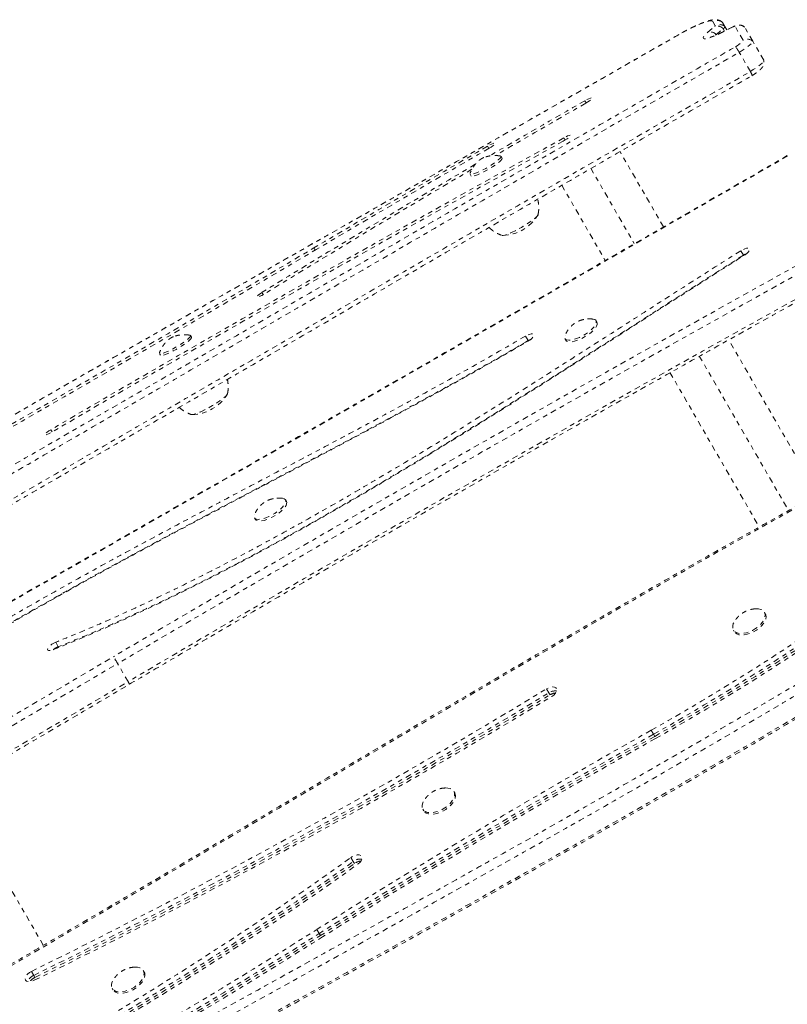
# Model space of a CAD drawing. Units: millimetres. Extents: x -179 to 274, y -208 to 430.
# Drawn here: x -15 to 2, y 106 to 128 of the extents above; entities that cross this region are included whole.
import ezdxf

# ---------------------------------------------------------------- set-up
doc = ezdxf.new("R2010")
doc.units = ezdxf.units.MM
doc.header["$LTSCALE"] = 20
doc.linetypes.add('PHANTOM', pattern=[0.0127, 0.00635, -0.00127, 0.00127, -0.00127, 0.00127, -0.00127])
doc.layers.add('CONTOUR', color=7, linetype='Continuous')

msp = doc.modelspace()

# ---------------------------------------------------------------- linework, layer by layer
at = {"layer": 'CONTOUR', "linetype": 'PHANTOM', "lineweight": 0}
for p, q in [((0.52007, 127.62858), (0.67342, 127.75931)), ((0.6845, 127.77401), (0.63092, 127.86682)), ((0.84577, 127.84824), (0.83185, 127.85993)), ((0.84577, 127.84824), (0.84, 127.85499)), ((0.89936, 127.75543), (0.84577, 127.84824)), ((1.07667, 127.74578), (0.8617, 127.63629)), ((1.08421, 127.7524), (0.86925, 127.64291)), ((0.94271, 127.68033), (0.89936, 127.75543)), ((1.30496, 127.44935), (1.12485, 127.76132)), ((1.3397, 127.74273), (1.33828, 127.74441)), ((1.51981, 127.43077), (1.3397, 127.74273)), ((-0.13096, 127.57283), (-0.13158, 127.57504)), ((0.69083, 127.5593), (0.70816, 127.5745)), ((0.70816, 127.5745), (0.86152, 127.70524)), ((0.7117, 127.56838), (0.70816, 127.5745)), ((0.89108, 127.65403), (0.86152, 127.70524)), ((1.76685, 127.00289), (1.51981, 127.43077)), ((1.4674, 126.75181), (1.22036, 127.17969)), ((-2.19682, 126.04982), (-2.22557, 126.09963)), ((-4.36644, 125.03522), (-4.39522, 125.08507)), ((-2.66749, 125.21979), (-2.69606, 125.26928)), ((-4.07044, 124.81796), (-4.09359, 124.85808)), ((-0.47064, 123.28293), (-1.44081, 124.96332)), ((-4.78642, 124.45808), (-4.76326, 124.41796)), ((-2.09248, 124.59204), (-1.12304, 122.91293)), ((-2.73926, 124.2123), (-1.77126, 122.53567)), ((-8.24058, 122.76435), (-8.26944, 122.81433)), ((1.31147, 122.64925), (1.25318, 122.75021)), ((1.31681, 122.64), (1.31147, 122.64925)), ((-9.40018, 121.7704), (-9.4285, 121.81946)), ((-1.95408, 121.15233), (-1.97594, 121.19019)), ((-10.99864, 120.81796), (-11.0218, 120.85808)), ((-3.49064, 120.74383), (-3.54893, 120.84478)), ((-3.48576, 120.73537), (-3.49064, 120.74383)), ((-2.66876, 120.79019), (-2.6469, 120.75233)), ((2.9752, 117.31456), (0.98225, 120.76645)), ((-11.71462, 120.45808), (-11.69146, 120.41796)), ((0.32799, 120.39966), (2.31791, 116.95303)), ((-0.32573, 120.03194), (1.6653, 116.58338)), ((-14.11051, 118.70421), (-14.13926, 118.75401)), ((-8.88228, 117.15233), (-8.90414, 117.19019)), ((-9.59696, 116.79019), (-9.5751, 116.75233)), ((1.80097, 114.64839), (1.78142, 114.68225)), ((1.0886, 114.28225), (1.10815, 114.24839)), ((-13.97167, 113.90932), (-14.02995, 114.01027)), ((-13.96257, 113.89357), (-13.97167, 113.90932)), ((-12.41445, 113.13052), (-12.64759, 113.53433)), ((-3.02621, 112.88123), (-3.07833, 112.97151)), ((-3.00015, 112.8361), (-3.02621, 112.88123)), ((-0.6929, 111.95509), (-0.74502, 112.04536)), ((-0.66684, 111.90995), (-0.6929, 111.95509)), ((-14.30669, 107.24768), (-16.33169, 110.75508)), ((-5.12723, 110.64839), (-5.14678, 110.68225)), ((-5.8396, 110.28225), (-5.82006, 110.24839)), ((-7.39065, 109.11493), (-7.44277, 109.2052)), ((-7.36459, 109.06979), (-7.39065, 109.11493)), ((-8.15105, 107.50811), (-8.20317, 107.59839)), ((-8.12499, 107.46297), (-8.15105, 107.50811)), ((-14.5187, 106.57339), (-14.57082, 106.66366)), ((-12.05544, 106.64839), (-12.07498, 106.68225)), ((-14.49264, 106.52825), (-14.5187, 106.57339)), ((-12.7678, 106.28225), (-12.74826, 106.24839))]:
    msp.add_line(p, q, dxfattribs=at)
at = {"layer": 'CONTOUR', "linetype": 'PHANTOM', "lineweight": 0, "flags": 128}
for points in [[(0.63092, 127.86682), (0.61497, 127.87811), (0.58519, 127.88101), (0.54216, 127.87547), (0.48675, 127.86158), (0.42006, 127.83962), (0.3434, 127.81004), (0.2583, 127.77342), (0.16644, 127.73048), (0.06966, 127.68208), (-0.03014, 127.62918), (-0.13096, 127.57283)], [(1.08419, 127.75239), (1.08374, 127.75215), (1.07667, 127.74578)], [(0.8617, 127.63629), (0.77884, 127.59544), (0.70091, 127.55979), (0.62964, 127.53012), (0.5666, 127.50709), (0.51319, 127.49121), (0.47059, 127.48282), (0.43974, 127.48213), (0.42133, 127.48913), (0.41575, 127.50368), (0.42315, 127.52546), (0.44334, 127.55397), (0.47589, 127.5886), (0.52007, 127.62858)], [(0.86925, 127.64291), (0.86878, 127.64267), (0.8617, 127.63629)], [(1.13432, 127.30401), (1.17232, 127.32813), (1.20731, 127.35186), (1.23824, 127.37448), (1.26416, 127.39531), (1.28431, 127.41372), (1.29806, 127.42916), (1.30502, 127.44116), (1.30496, 127.44935)], [(1.22036, 127.17969), (1.2863, 127.22093), (1.34737, 127.26175), (1.40159, 127.30086), (1.44724, 127.33699), (1.48285, 127.36899), (1.50727, 127.39583), (1.51972, 127.41664), (1.51981, 127.43077)], [(1.22036, 127.17969), (1.2863, 127.22093), (1.34737, 127.26175), (1.40159, 127.30086), (1.44724, 127.33699), (1.48285, 127.36899), (1.50727, 127.39583), (1.51972, 127.41664), (1.51981, 127.43077)], [(1.4674, 126.75181), (1.53334, 126.79305), (1.5944, 126.83387), (1.64863, 126.87298), (1.69428, 126.90911), (1.72988, 126.94111), (1.7543, 126.96794), (1.76676, 126.98876), (1.76685, 127.00289)], [(1.4674, 126.75181), (1.53334, 126.79305), (1.5944, 126.83387), (1.64863, 126.87298), (1.69428, 126.90911), (1.72988, 126.94111), (1.7543, 126.96794), (1.76676, 126.98876), (1.76685, 127.00289)], [(-2.20544, 126.04482), (-2.16046, 126.07198), (-2.12003, 126.09907), (-2.08737, 126.12392), (-2.0651, 126.14457), (-2.05498, 126.15935), (-2.05782, 126.16709), (-2.0734, 126.16717), (-2.10048, 126.15959), (-2.13689, 126.14495), (-2.17972, 126.12442), (-2.22557, 126.09963)], [(-2.70659, 125.19722), (-2.66047, 125.22405), (-2.61767, 125.25163), (-2.58164, 125.27772), (-2.55531, 125.30021), (-2.5408, 125.31727), (-2.5393, 125.32753), (-2.55093, 125.33014), (-2.57474, 125.32491), (-2.60881, 125.31225), (-2.65037, 125.29319), (-2.69606, 125.26928)], [(-4.36223, 125.03766), (-4.31721, 125.06512), (-4.27717, 125.09228), (-4.24536, 125.11693), (-4.22435, 125.13708), (-4.21585, 125.1511), (-4.22055, 125.15784), (-4.23805, 125.15678), (-4.26696, 125.14798), (-4.30492, 125.13216), (-4.34886, 125.11061), (-4.39522, 125.08507)], [(2.29746, 124.86464), (0.0628, 123.57534), (-2.17255, 122.28724), (-4.40858, 121.00035), (-6.64529, 119.71468), (-8.88268, 118.43022), (-11.12074, 117.14699), (-13.35946, 115.86497), (-15.59885, 114.58418)], [(-4.10456, 124.86434), (-4.09616, 124.86098), (-4.09252, 124.84962), (-4.10143, 124.83133), (-4.12258, 124.80678), (-4.15521, 124.77685), (-4.19813, 124.74263), (-4.24979, 124.70536), (-4.30832, 124.66637), (-4.37162, 124.62709), (-4.43738, 124.58893), (-4.50324, 124.55326), (-4.56682, 124.52139), (-4.62581, 124.49445), (-4.67809, 124.47343), (-4.72176, 124.45908), (-4.75525, 124.45192), (-4.77734, 124.45222), (-4.78724, 124.45995), (-4.78639, 124.47062)], [(-4.07044, 124.81796), (-4.06936, 124.8095), (-4.07827, 124.79121), (-4.09942, 124.76666), (-4.13205, 124.73674), (-4.17497, 124.70252), (-4.22663, 124.66524), (-4.28516, 124.62626), (-4.34846, 124.58698), (-4.41422, 124.54881), (-4.48008, 124.51315), (-4.54366, 124.48127), (-4.60265, 124.45434), (-4.65493, 124.43331), (-4.6986, 124.41897), (-4.73209, 124.41181), (-4.75418, 124.41211), (-4.76326, 124.41796)], [(-3.26978, 123.56869), (-3.2697, 123.55431), (-3.28196, 123.53325), (-3.30618, 123.50614), (-3.34163, 123.47381), (-3.38724, 123.43724), (-3.4416, 123.39754), (-3.50308, 123.35593), (-3.56981, 123.31365), (-3.63976, 123.27201), (-3.7108, 123.23226), (-3.78077, 123.1956), (-3.84755, 123.16317), (-3.90911, 123.13593), (-3.96358, 123.11472), (-4.00931, 123.10019), (-4.0449, 123.09277), (-4.06927, 123.09268), (-4.08168, 123.09994)], [(-3.26867, 123.55802), (-3.2697, 123.55431), (-3.28196, 123.53325), (-3.30618, 123.50614), (-3.34163, 123.47381), (-3.38724, 123.43724), (-3.4416, 123.39754), (-3.50308, 123.35593), (-3.56981, 123.31365), (-3.63976, 123.27201), (-3.7108, 123.23226), (-3.78077, 123.1956), (-3.84755, 123.16317), (-3.90911, 123.13593), (-3.96358, 123.11472), (-4.00931, 123.10019), (-4.0449, 123.09277), (-4.06927, 123.09268), (-4.07306, 123.09366)], [(1.3497, 122.66093), (1.38918, 122.68895), (1.42156, 122.71832), (1.44421, 122.74666), (1.45529, 122.77166), (1.45391, 122.79131), (1.44017, 122.80402), (1.4152, 122.80875), (1.38101, 122.80512), (1.34037, 122.79342), (1.29658, 122.77461), (1.25318, 122.75021)], [(1.38906, 122.68886), (1.35487, 122.67366), (1.31147, 122.64925)], [(1.38906, 122.68886), (1.35487, 122.67366), (1.31147, 122.64925)], [(-9.4285, 121.81946), (-9.47107, 121.7919), (-9.50672, 121.76593), (-9.53255, 121.74366), (-9.54648, 121.72688), (-9.54737, 121.71696), (-9.53516, 121.7147), (-9.51083, 121.72029), (-9.47635, 121.73327), (-9.43453, 121.75258), (-9.38874, 121.77668), (-9.34269, 121.80359)], [(-2.04234, 121.22473), (-2.04027, 121.22448), (-2.00494, 121.21508), (-1.98107, 121.19754), (-1.96954, 121.17252), (-1.97076, 121.1409), (-1.98469, 121.10384), (-2.01082, 121.06267), (-2.04822, 121.01888), (-2.09552, 120.97405), (-2.15101, 120.9298), (-2.2127, 120.88774), (-2.27836, 120.84938), (-2.3456, 120.81611), (-2.412, 120.78913), (-2.47516, 120.76942), (-2.5328, 120.75769), (-2.58284, 120.75436), (-2.62345, 120.75955), (-2.65319, 120.77308), (-2.67097, 120.79445), (-2.67614, 120.8229), (-2.66854, 120.8574), (-2.6653, 120.86537)], [(-1.95408, 121.15233), (-1.94769, 121.13466), (-1.94891, 121.10305), (-1.96284, 121.06598), (-1.98897, 121.02481), (-2.02636, 120.98102), (-2.07366, 120.93619), (-2.12916, 120.89195), (-2.19085, 120.84988), (-2.2565, 120.81152), (-2.32374, 120.77825), (-2.39014, 120.75127), (-2.45331, 120.73156), (-2.51095, 120.71983), (-2.56098, 120.7165), (-2.6016, 120.72169), (-2.63133, 120.73522), (-2.6469, 120.75233)], [(-3.48107, 120.73808), (-3.43989, 120.76512), (-3.40479, 120.7943), (-3.37862, 120.82325), (-3.3635, 120.84962), (-3.36066, 120.87127), (-3.37031, 120.88646), (-3.39169, 120.89395), (-3.42306, 120.89313), (-3.46188, 120.88407), (-3.505, 120.86751), (-3.54893, 120.84478)], [(-11.03276, 120.86434), (-11.02436, 120.86098), (-11.02072, 120.84962), (-11.02964, 120.83133), (-11.05079, 120.80678), (-11.08341, 120.77685), (-11.12633, 120.74263), (-11.17799, 120.70536), (-11.23653, 120.66637), (-11.29982, 120.62709), (-11.36559, 120.58893), (-11.43145, 120.55326), (-11.49502, 120.52139), (-11.55401, 120.49445), (-11.60629, 120.47343), (-11.64996, 120.45908), (-11.68345, 120.45192), (-11.70555, 120.45222), (-11.71545, 120.45995), (-11.71459, 120.47062)], [(-10.99864, 120.81796), (-10.99756, 120.8095), (-11.00648, 120.79121), (-11.02763, 120.76666), (-11.06025, 120.73674), (-11.10317, 120.70252), (-11.15483, 120.66524), (-11.21337, 120.62626), (-11.27666, 120.58698), (-11.34243, 120.54881), (-11.40829, 120.51315), (-11.47186, 120.48127), (-11.53085, 120.45434), (-11.58313, 120.43331), (-11.6268, 120.41897), (-11.66029, 120.41181), (-11.68239, 120.41211), (-11.69146, 120.41796)], [(-3.42737, 120.77472), (-3.44671, 120.76656), (-3.49064, 120.74383)], [(-3.42737, 120.77472), (-3.44671, 120.76656), (-3.49064, 120.74383)], [(-10.19799, 119.56869), (-10.19791, 119.55431), (-10.21016, 119.53325), (-10.23439, 119.50614), (-10.26984, 119.47381), (-10.31544, 119.43724), (-10.36981, 119.39754), (-10.43129, 119.35593), (-10.49802, 119.31365), (-10.56796, 119.27201), (-10.639, 119.23226), (-10.70897, 119.1956), (-10.77576, 119.16317), (-10.83732, 119.13593), (-10.89179, 119.11472), (-10.93751, 119.10019), (-10.9731, 119.09277), (-10.99747, 119.09268), (-11.00989, 119.09994)], [(-10.19687, 119.55802), (-10.19791, 119.55431), (-10.21016, 119.53325), (-10.23439, 119.50614), (-10.26984, 119.47381), (-10.31544, 119.43724), (-10.36981, 119.39754), (-10.43129, 119.35593), (-10.49802, 119.31365), (-10.56796, 119.27201), (-10.639, 119.23226), (-10.70897, 119.1956), (-10.77576, 119.16317), (-10.83732, 119.13593), (-10.89179, 119.11472), (-10.93751, 119.10019), (-10.9731, 119.09277), (-10.99747, 119.09268), (-11.00126, 119.09366)], [(-14.13926, 118.75401), (-14.18393, 118.72648), (-14.22327, 118.69948), (-14.25407, 118.6752), (-14.27386, 118.65561), (-14.28101, 118.6423), (-14.27496, 118.63634), (-14.2562, 118.63822), (-14.22624, 118.64778), (-14.18751, 118.66426), (-14.14315, 118.68631), (-14.09676, 118.71215)], [(-8.97054, 117.22473), (-8.96848, 117.22448), (-8.93314, 117.21508), (-8.90928, 117.19754), (-8.89775, 117.17252), (-8.89897, 117.1409), (-8.9129, 117.10384), (-8.93903, 117.06267), (-8.97642, 117.01888), (-9.02372, 116.97405), (-9.07922, 116.9298), (-9.14091, 116.88774), (-9.20656, 116.84938), (-9.2738, 116.81611), (-9.3402, 116.78913), (-9.40337, 116.76942), (-9.46101, 116.75769), (-9.51104, 116.75436), (-9.55166, 116.75955), (-9.58139, 116.77308), (-9.59917, 116.79445), (-9.60435, 116.8229), (-9.59674, 116.8574), (-9.5935, 116.86537)], [(-8.88228, 117.15233), (-8.87589, 117.13466), (-8.87711, 117.10305), (-8.89104, 117.06598), (-8.91717, 117.02481), (-8.95456, 116.98102), (-9.00186, 116.93619), (-9.05736, 116.89195), (-9.11905, 116.84988), (-9.1847, 116.81152), (-9.25195, 116.77825), (-9.31835, 116.75127), (-9.38151, 116.73156), (-9.43915, 116.71983), (-9.48918, 116.7165), (-9.5298, 116.72169), (-9.55954, 116.73522), (-9.5751, 116.75233)], [(1.58947, 114.75841), (1.64897, 114.7566), (1.70073, 114.74487), (1.74289, 114.72365), (1.77393, 114.6937), (1.79271, 114.65611), (1.79856, 114.61224), (1.79128, 114.56367), (1.77112, 114.51215), (1.73881, 114.45956), (1.69552, 114.40778), (1.64282, 114.3587), (1.5826, 114.31408), (1.51705, 114.27554), (1.44854, 114.24447), (1.37954, 114.222), (1.31254, 114.20893), (1.24997, 114.20574), (1.19408, 114.21254), (1.14691, 114.22909), (1.11015, 114.25479), (1.08513, 114.28871), (1.07275, 114.32963), (1.07347, 114.37606), (1.08725, 114.42633), (1.11361, 114.47862), (1.12292, 114.49307)], [(1.80097, 114.64839), (1.81225, 114.62226), (1.81811, 114.57838), (1.81082, 114.52981), (1.79066, 114.4783), (1.75835, 114.4257), (1.71506, 114.37393), (1.66236, 114.32485), (1.60215, 114.28023), (1.5366, 114.24169), (1.46808, 114.21062), (1.39908, 114.18814), (1.33208, 114.17507), (1.26951, 114.17188), (1.21363, 114.17869), (1.16645, 114.19524), (1.12969, 114.22094), (1.10815, 114.24839)], [(-14.02995, 114.01027), (-14.07399, 113.9898), (-14.11668, 113.96423), (-14.15457, 113.93562), (-14.18458, 113.90629), (-14.20429, 113.87863), (-14.2121, 113.85486), (-14.20738, 113.83693), (-14.1905, 113.82627), (-14.16284, 113.82376), (-14.12664, 113.82959), (-14.08482, 113.8433)], [(-20.49996, 109.13033), (-19.52902, 109.69823), (-18.55841, 110.26666), (-17.58814, 110.83561), (-16.61821, 111.40508), (-15.64862, 111.97507), (-14.67937, 112.54558), (-13.71047, 113.1166), (-12.74192, 113.68814)], [(-20.40749, 108.97543), (-19.43632, 109.54347), (-18.46548, 110.11203), (-17.49497, 110.68112), (-16.52481, 111.25072), (-15.55499, 111.82085), (-14.58551, 112.39149), (-13.61638, 112.96266), (-12.64759, 113.53433)], [(-20.40749, 108.97543), (-19.43632, 109.54347), (-18.46548, 110.11203), (-17.49497, 110.68112), (-16.52481, 111.25072), (-15.55499, 111.82085), (-14.58551, 112.39149), (-13.61638, 112.96266), (-12.64759, 113.53433)], [(-20.17435, 108.57162), (-19.20318, 109.13966), (-18.23234, 109.70822), (-17.26183, 110.27731), (-16.29167, 110.84691), (-15.32185, 111.41704), (-14.35237, 111.98768), (-13.38324, 112.55885), (-12.41445, 113.13052)], [(-20.17435, 108.57162), (-19.20318, 109.13966), (-18.23234, 109.70822), (-17.26183, 110.27731), (-16.29167, 110.84691), (-15.32185, 111.41704), (-14.35237, 111.98768), (-13.38324, 112.55885), (-12.41445, 113.13052)], [(-2.9612, 112.80038), (-2.91848, 112.8313), (-2.88397, 112.86665), (-2.86046, 112.90357), (-2.84986, 112.93905), (-2.85302, 112.97023), (-2.86969, 112.99459), (-2.89852, 113.01014), (-2.93717, 113.01563), (-2.98251, 113.01062), (-3.03087, 112.9955), (-3.07833, 112.97151)], [(-5.33873, 110.75841), (-5.27923, 110.7566), (-5.22747, 110.74487), (-5.18531, 110.72365), (-5.15428, 110.6937), (-5.1355, 110.65611), (-5.12964, 110.61224), (-5.13692, 110.56367), (-5.15709, 110.51215), (-5.18939, 110.45956), (-5.23268, 110.40778), (-5.28539, 110.3587), (-5.3456, 110.31408), (-5.41115, 110.27554), (-5.47966, 110.24447), (-5.54867, 110.222), (-5.61567, 110.20893), (-5.67824, 110.20574), (-5.73412, 110.21254), (-5.78129, 110.22909), (-5.81806, 110.25479), (-5.84308, 110.28871), (-5.85545, 110.32963), (-5.85473, 110.37606), (-5.84095, 110.42633), (-5.8146, 110.47862), (-5.80528, 110.49307)], [(-5.12723, 110.64839), (-5.11595, 110.62226), (-5.1101, 110.57838), (-5.11738, 110.52981), (-5.13754, 110.4783), (-5.16985, 110.4257), (-5.21314, 110.37393), (-5.26584, 110.32485), (-5.32606, 110.28023), (-5.39161, 110.24169), (-5.46012, 110.21062), (-5.52912, 110.18814), (-5.59612, 110.17507), (-5.65869, 110.17188), (-5.71457, 110.17869), (-5.76175, 110.19524), (-5.79851, 110.22094), (-5.82006, 110.24839)], [(-7.28344, 109.06199), (-7.24422, 109.09536), (-7.21463, 109.13182), (-7.19708, 109.16843), (-7.19297, 109.20221), (-7.20264, 109.23044), (-7.22532, 109.25082), (-7.25916, 109.2617), (-7.30142, 109.26221), (-7.34867, 109.2523), (-7.3971, 109.23277), (-7.44277, 109.2052)], [(-14.57082, 106.66366), (-14.6167, 106.63642), (-14.65629, 106.60327), (-14.68638, 106.56688), (-14.70452, 106.53022), (-14.70926, 106.49624), (-14.70021, 106.46771), (-14.67809, 106.44693), (-14.64471, 106.43558), (-14.60277, 106.4346), (-14.55566, 106.44404), (-14.5072, 106.46316)], [(-12.26693, 106.75841), (-12.20744, 106.7566), (-12.15567, 106.74487), (-12.11351, 106.72365), (-12.08248, 106.6937), (-12.0637, 106.65611), (-12.05784, 106.61224), (-12.06513, 106.56367), (-12.08529, 106.51215), (-12.1176, 106.45956), (-12.16089, 106.40778), (-12.21359, 106.3587), (-12.27381, 106.31408), (-12.33935, 106.27554), (-12.40787, 106.24447), (-12.47687, 106.222), (-12.54387, 106.20893), (-12.60644, 106.20574), (-12.66232, 106.21254), (-12.7095, 106.22909), (-12.74626, 106.25479), (-12.77128, 106.28871), (-12.78366, 106.32963), (-12.78294, 106.37606), (-12.76915, 106.42633), (-12.7428, 106.47862), (-12.73349, 106.49307)], [(-12.05544, 106.64839), (-12.04415, 106.62226), (-12.0383, 106.57838), (-12.04558, 106.52981), (-12.06574, 106.4783), (-12.09805, 106.4257), (-12.14134, 106.37393), (-12.19405, 106.32485), (-12.25426, 106.28023), (-12.31981, 106.24169), (-12.38832, 106.21062), (-12.45733, 106.18814), (-12.52432, 106.17507), (-12.58689, 106.17188), (-12.64278, 106.17869), (-12.68995, 106.19524), (-12.72672, 106.22094), (-12.74826, 106.24839)]]:
    msp.add_lwpolyline(points, dxfattribs=at)
at = {"layer": 'CONTOUR', "linetype": 'PHANTOM', "lineweight": 0}
for centre, radius, start, end in [((0.72515, 127.70488), 0.18736, 49.9214, 120.192494), ((0.66351, 127.77831), 0.02143, 297.556127, 348.425472), ((0.72606, 127.58822), 0.17901, 40.822131, 107.099698), ((0.77873, 127.61207), 0.18736, 49.9214, 120.192494), ((0.82767, 127.77011), 0.07318, 297.556127, 348.425472), ((1.12368, 127.68248), 0.07884, 89.149532, 126.601863), ((1.21907, 127.59937), 0.18736, 49.9214, 120.192494), ((0.5727, 127.45748), 0.17901, 40.822131, 107.099698), ((1.39918, 127.28741), 0.18736, 49.9214, 120.192494), ((139.58437, -120.79881), 284.726, 119.8715732, 120.3660218), ((138.39866, -118.74454), 282.29655, 119.8725478, 120.3454703), ((251.32893, -334.19873), 525.01385, 118.936786, 120.3738698), ((250.14121, -332.14154), 522.58085, 118.936786, 120.3738698), ((242.39018, -300.40664), 491.8803, 120.1137541, 120.6368395), ((241.20098, -298.34684), 489.44431, 120.1137541, 120.6368395), ((136.63722, -115.81917), 278.93963, 120.4366782, 121.5771619), ((135.72942, -114.22819), 277.0504, 120.4661351, 121.5761133), ((-4.0791, 124.03297), 0.94141, 271.356583, 328.643417), ((-314.37561, 639.65896), 600.69074, 299.81172169, 300.63654419), ((-315.56646, 641.72157), 603.12999, 299.81172169, 300.63654419), ((329.34536, -465.6576), 672.80398, 119.00998152, 120.56064941), ((329.19085, -465.38999), 672.31457, 119.00998152, 120.56064941), ((329.42399, -465.7938), 672.31457, 119.00998152, 120.56064941), ((-11.0073, 120.03297), 0.94141, 271.356583, 328.643417), ((-24.89888, 155.08894), 49.35746, 299.298917, 307.393396), ((-24.84676, 154.99867), 49.35746, 299.298917, 307.393396), ((-24.8207, 154.95353), 49.35746, 299.298917, 307.393396), ((-25.08358, 155.41912), 49.94277, 299.292048, 307.400266), ((-13.79742, 113.47657), 0.46652, 111.932266, 128.326683), ((-15.84029, 111.68207), 3.6911, 30.120447, 32.921479), ((-12.75305, 112.91801), 0.39976, 22.718123, 32.113071), ((-78.77042, 237.2544), 145.51814, 296.1791498, 301.3426925), ((-78.71829, 237.16413), 145.51814, 296.1791498, 301.3426925), ((-79.00569, 237.6619), 146.19563, 296.1791498, 301.3426925), ((-78.69223, 237.11899), 145.51814, 296.1791498, 301.3426925), ((-2.88766, 112.67931), 0.24489, 81.965242, 124.457004), ((-2.88766, 112.67931), 0.24489, 81.964819, 124.457058), ((-2.84487, 112.59103), 0.29012, 95.821728, 122.359727), ((81.44461, -34.27485), 167.82353, 119.3233879, 122.2882391), ((81.49673, -34.36512), 167.82353, 119.3233879, 122.2882391), ((81.52279, -34.41026), 167.82353, 119.3233879, 122.2882391), ((81.20872, -33.86627), 167.1448, 119.3233879, 122.2882391), ((-52.81346, 172.46625), 77.84895, 299.5289575, 305.6480116), ((-52.76134, 172.37597), 77.84895, 299.5289575, 305.6480116), ((-52.73528, 172.33083), 77.84895, 299.5289575, 305.6480116), ((-53.04671, 172.87095), 78.52299, 299.525474, 305.6477884), ((-7.23058, 108.91772), 0.25399, 82.348617, 129.065116), ((-7.23058, 108.91772), 0.25399, 82.349059, 129.065054), ((-7.1878, 108.83461), 0.29422, 95.820146, 126.932289), ((-80.98258, 222.77301), 136.24257, 300.4092792, 302.2889947), ((-80.93046, 222.68273), 136.24257, 300.4092792, 302.2889947), ((-80.9044, 222.63759), 136.24257, 300.4092792, 302.2889947), ((-81.21813, 223.18103), 136.92065, 300.4092792, 302.2889947), ((-14.43083, 106.352), 0.23819, 111.648321, 159.019107), ((-14.43084, 106.352), 0.23818, 111.648231, 159.01963), ((-14.36484, 106.25795), 0.29899, 115.3046, 143.857562)]:
    msp.add_arc(centre, radius, start, end, dxfattribs=at)
for points, knots in [([(0.83805, 127.85498), (0.83243, 127.85998), (0.81556, 127.87502), (0.78305, 127.89058), (0.74438, 127.90289), (0.70537, 127.90824), (0.66411, 127.90847), (0.61474, 127.90293), (0.55661, 127.89024), (0.48914, 127.87002), (0.41638, 127.844), (0.33829, 127.81252), (0.25443, 127.77553), (0.1676, 127.73446), (0.07833, 127.68969), (-0.01253, 127.64171), (-0.08283, 127.60287), (-0.12237, 127.58029), (-0.13157, 127.57504)], [0, 0, 0, 0, 0.01981893, 0.0595819, 0.09989662, 0.14298973, 0.1924344, 0.25459614, 0.34075701, 0.42403454, 0.50267422, 0.58530517, 0.66538042, 0.74406975, 0.82197085, 0.89940995, 0.97659041, 1, 1, 1, 1]), ([(1.33691, 127.74397), (1.33077, 127.74936), (1.31476, 127.7634), (1.28422, 127.77765), (1.24937, 127.78752), (1.21601, 127.79046), (1.18496, 127.78828), (1.15545, 127.7819), (1.12296, 127.77103), (1.09873, 127.75938), (1.08421, 127.7524)], [0, 0, 0, 0, 0.08736062, 0.22771027, 0.35675064, 0.47618961, 0.58802244, 0.69742362, 0.81869985, 1, 1, 1, 1]), ([(-0.13168, 127.5753), (-0.3714, 127.43794), (-1.29242, 126.91021), (-2.96088, 125.95564), (-5.11797, 124.72373), (-7.30829, 123.47369), (-9.31477, 122.32779), (-11.0946, 121.30975), (-12.60794, 120.44244), (-13.96471, 119.66314), (-15.25203, 118.92182), (-16.50331, 118.1991), (-17.74227, 117.48117), (-18.92926, 116.79104), (-20.07121, 116.12478), (-21.17404, 115.47907), (-22.24229, 114.85123), (-23.0636, 114.36695), (-23.5289, 114.09153), (-23.64924, 114.02029)], [0, 0, 0, 0, 0.03052807, 0.11728833, 0.21241499, 0.30506818, 0.39602766, 0.46778644, 0.53165185, 0.58875424, 0.6406491, 0.69575884, 0.74838009, 0.79884155, 0.84746345, 0.89449236, 0.94012315, 0.98451364, 1, 1, 1, 1]), ([(-0.13096, 127.57283), (-0.95663, 127.09998), (-2.60798, 126.15428), (-5.12822, 124.71537), (-7.6905, 123.25299), (-9.86036, 122.01343), (-11.27027, 121.20639), (-12.39084, 120.56428), (-13.65577, 119.8384), (-15.38938, 118.84042), (-17.1215, 117.83941), (-18.8516, 116.83498), (-20.57881, 115.82675), (-22.17756, 114.88831), (-23.19838, 114.28455), (-23.64646, 114.01953)], [0, 0, 0, 0, 0.10514556, 0.21029197, 0.32077294, 0.43125344, 0.48649337, 0.50030332, 0.57397045, 0.64763859, 0.72130396, 0.79498747, 0.86867441, 0.94235508, 1, 1, 1, 1]), ([(0.86925, 127.64291), (0.85649, 127.63647), (0.81964, 127.61788), (0.76151, 127.59016), (0.69815, 127.56198), (0.64249, 127.53944), (0.59828, 127.52358), (0.56612, 127.51394), (0.54749, 127.50941), (0.53881, 127.50836), (0.54038, 127.50844), (0.54066, 127.50845)], [0, 0, 0, 0, 0.078895692, 0.227832602, 0.375341708, 0.520282297, 0.661157712, 0.780140629, 0.887045226, 0.980079007, 1, 1, 1, 1]), ([(-23.09484, 113.31521), (-23.06222, 113.33365), (-22.45009, 113.67977), (-21.25877, 114.35589), (-19.52212, 115.34733), (-17.4981, 116.50878), (-15.18785, 117.84163), (-13.02483, 119.09528), (-11.61974, 119.91134), (-10.21381, 120.72836), (-8.37495, 121.79794), (-5.7786, 123.30785), (-3.18065, 124.81549), (-0.87642, 126.14806), (0.56296, 126.97554), (1.13432, 127.30401)], [0, 0, 0, 0, 0.00402349, 0.07551399, 0.14701034, 0.21850377, 0.32571818, 0.43293498, 0.48653832, 0.49993914, 0.60729184, 0.71464715, 0.82199665, 0.92934143, 1, 1, 1, 1]), ([(1.22036, 127.17969), (1.20973, 127.19702), (1.18847, 127.23167), (1.16116, 127.27264), (1.14342, 127.29604), (1.13643, 127.30268), (1.13438, 127.30397), (1.13432, 127.30401)], [0, 0, 0, 0, 0.2731669, 0.5463131, 0.82000235, 0.99465262, 1, 1, 1, 1]), ([(-23.02844, 113.17964), (-22.37891, 113.54767), (-21.08036, 114.28346), (-19.13516, 115.39523), (-17.19271, 116.51101), (-15.2526, 117.63067), (-13.31426, 118.7532), (-11.37718, 119.8778), (-9.37626, 121.04117), (-7.311, 122.2425), (-5.18074, 123.48078), (-3.04922, 124.71722), (-0.91597, 125.95123), (0.50823, 126.77019), (1.22036, 127.17969)], [0, 0, 0, 0, 0.08007516, 0.16009041, 0.24007672, 0.32005429, 0.40003455, 0.48002211, 0.56001672, 0.64801521, 0.73601325, 0.82400751, 0.91199975, 1, 1, 1, 1]), ([(-23.02844, 113.17964), (-22.37891, 113.54767), (-21.08036, 114.28346), (-19.13516, 115.39523), (-17.19271, 116.51101), (-15.2526, 117.63067), (-13.31426, 118.7532), (-11.37718, 119.8778), (-9.37626, 121.04117), (-7.311, 122.2425), (-5.18074, 123.48078), (-3.04922, 124.71722), (-0.91597, 125.95123), (0.50823, 126.77019), (1.22036, 127.17969)], [0, 0, 0, 0, 0.08007516, 0.16009041, 0.24007672, 0.32005429, 0.40003455, 0.48002211, 0.56001672, 0.64801521, 0.73601325, 0.82400751, 0.91199975, 1, 1, 1, 1]), ([(1.49727, 126.65489), (1.50671, 126.66066), (1.53429, 126.67752), (1.57801, 126.7062), (1.62602, 126.74044), (1.6705, 126.77607), (1.70608, 126.80977), (1.73434, 126.84511), (1.75437, 126.88072), (1.76736, 126.91895), (1.77323, 126.95943), (1.76931, 126.98615), (1.76752, 126.99836)], [0, 0, 0, 0, 0.06235993, 0.18225638, 0.30468422, 0.43360859, 0.58137152, 0.68625144, 0.76432246, 0.84557813, 0.92942876, 1, 1, 1, 1]), ([(-22.7814, 112.75176), (-22.13188, 113.11979), (-20.83332, 113.85558), (-18.88812, 114.96735), (-16.94567, 116.08313), (-15.00556, 117.20279), (-13.06723, 118.32532), (-11.13014, 119.44992), (-9.12922, 120.61329), (-7.06397, 121.81462), (-4.9337, 123.05289), (-2.80219, 124.28934), (-0.66893, 125.52335), (0.75527, 126.34231), (1.4674, 126.75181)], [0, 0, 0, 0, 0.08007516, 0.16009041, 0.24007672, 0.32005429, 0.40003455, 0.48002211, 0.56001672, 0.64801521, 0.73601325, 0.82400751, 0.91199975, 1, 1, 1, 1]), ([(-22.7814, 112.75176), (-22.13188, 113.11979), (-20.83332, 113.85558), (-18.88812, 114.96735), (-16.94567, 116.08313), (-15.00556, 117.20279), (-13.06723, 118.32532), (-11.13014, 119.44992), (-9.12922, 120.61329), (-7.06397, 121.81462), (-4.9337, 123.05289), (-2.80219, 124.28934), (-0.66893, 125.52335), (0.75527, 126.34231), (1.4674, 126.75181)], [0, 0, 0, 0, 0.08007516, 0.16009041, 0.24007672, 0.32005429, 0.40003455, 0.48002211, 0.56001672, 0.64801521, 0.73601325, 0.82400751, 0.91199975, 1, 1, 1, 1]), ([(-22.72467, 112.67105), (-22.44014, 112.83213), (-21.8259, 113.17988), (-20.90072, 113.70525), (-19.93618, 114.25492), (-18.92904, 114.83092), (-17.84296, 115.45386), (-16.66795, 116.12984), (-15.42298, 116.84804), (-14.08602, 117.62122), (-12.62249, 118.46947), (-10.96549, 119.43159), (-8.93747, 120.61071), (-6.76722, 121.87319), (-4.7111, 123.06802), (-3.04084, 124.03685), (-1.62511, 124.85632), (-0.33244, 125.60266), (0.69872, 126.19665), (1.30258, 126.54335), (1.50805, 126.66132)], [0, 0, 0, 0, 0.03509917, 0.07577299, 0.11416363, 0.15417429, 0.20017933, 0.24839314, 0.29948616, 0.35424118, 0.41394394, 0.48081761, 0.55965243, 0.66544981, 0.75000708, 0.81460117, 0.87244289, 0.92535211, 0.97460047, 1, 1, 1, 1]), ([(1.50755, 126.66219), (1.50793, 126.66214), (1.51037, 126.66185), (1.50625, 126.67488), (1.49242, 126.70522), (1.47574, 126.73628), (1.4674, 126.75181)], [0, 0, 0, 0, 0.05852065, 0.37275483, 0.68636553, 1, 1, 1, 1]), ([(2.29114, 124.87559), (1.58682, 124.46912), (-0.4557, 123.29036), (-3.83813, 121.34226), (-7.85689, 119.03268), (-11.77887, 116.7835), (-14.36223, 115.306), (-15.60446, 114.59553)], [0, 0, 0, 0, 0.11820459, 0.34279407, 0.5673836, 0.79197313, 1, 1, 1, 1]), ([(-4.10855, 124.86461), (-4.12931, 124.86806), (-4.17316, 124.87534), (-4.23981, 124.87748), (-4.3058, 124.87373), (-4.36638, 124.86437), (-4.41956, 124.85128), (-4.4554, 124.83942), (-4.47306, 124.83245), (-4.4765, 124.83109)], [0, 0, 0, 0, 0.16761931, 0.35386484, 0.53018484, 0.69447536, 0.84297335, 0.96943039, 1, 1, 1, 1]), ([(-4.4765, 124.83109), (-4.48439, 124.82778), (-4.50006, 124.82122), (-4.51842, 124.81201), (-4.53544, 124.80201), (-4.55488, 124.78916), (-4.58844, 124.76361), (-4.63247, 124.72287), (-4.6775, 124.67139), (-4.71872, 124.61379), (-4.75476, 124.5483), (-4.77754, 124.50017), (-4.78523, 124.47361), (-4.78548, 124.47273)], [0, 0, 0, 0, 0.05447477, 0.10817629, 0.13463638, 0.1717458, 0.26148874, 0.40187505, 0.53976279, 0.6785847, 0.83197765, 0.99447332, 1, 1, 1, 1]), ([(-3.27081, 123.55391), (-3.26793, 123.56613), (-3.25817, 123.60752), (-3.25229, 123.68047), (-3.25408, 123.77115), (-3.26292, 123.84469), (-3.27469, 123.88645), (-3.27819, 123.89886)], [0, 0, 0, 0, 0.10807242, 0.36600717, 0.62666603, 0.889126, 1, 1, 1, 1]), ([(-4.36182, 123.27037), (-4.34548, 123.25474), (-4.30767, 123.21857), (-4.24102, 123.17169), (-4.16528, 123.13), (-4.10839, 123.10444), (-4.07646, 123.09528), (-4.07141, 123.09383)], [0, 0, 0, 0, 0.19756738, 0.45728036, 0.70943921, 0.9539764, 1, 1, 1, 1]), ([(-14.08482, 113.8433), (-13.85033, 113.93845), (-13.38233, 114.12836), (-12.67466, 114.43824), (-11.96632, 114.76367), (-11.2571, 115.10532), (-10.54769, 115.46137), (-9.83847, 115.83068), (-9.04082, 116.25989), (-8.15611, 116.75275), (-7.18679, 117.31148), (-6.22174, 117.88398), (-5.12491, 118.55032), (-3.90237, 119.31058), (-2.56041, 120.161), (-1.23777, 121.00775), (0.06154, 121.84234), (0.92361, 122.39017), (1.3497, 122.66093)], [0, 0, 0, 0, 0.04480407, 0.08942037, 0.13396788, 0.17851808, 0.22313678, 0.26786935, 0.31274311, 0.37469375, 0.43692404, 0.49938104, 0.56197553, 0.65139206, 0.74041576, 0.82855047, 0.91526083, 1, 1, 1, 1]), ([(1.25318, 122.75021), (0.87277, 122.50859), (0.10471, 122.02075), (-1.05121, 121.27884), (-2.22371, 120.52729), (-3.32466, 119.82626), (-4.35061, 119.18086), (-5.29745, 118.59393), (-6.24907, 118.01515), (-7.14115, 117.48523), (-7.9716, 117.00438), (-8.73873, 116.57169), (-9.50621, 116.15154), (-10.27348, 115.74554), (-11.0354, 115.35765), (-11.79147, 114.98896), (-12.54096, 114.64124), (-13.28871, 114.31153), (-13.78263, 114.11079), (-14.02995, 114.01027)], [0, 0, 0, 0, 0.07637702, 0.15420588, 0.23310598, 0.31269527, 0.37547321, 0.43828382, 0.5009787, 0.56343243, 0.61315682, 0.6626315, 0.71184089, 0.76078919, 0.80950251, 0.85716712, 0.90473325, 0.95229571, 1, 1, 1, 1]), ([(1.31147, 122.64925), (0.93105, 122.40763), (0.16299, 121.9198), (-0.99293, 121.17789), (-2.16543, 120.42633), (-3.26637, 119.72531), (-4.29233, 119.0799), (-5.23916, 118.49298), (-6.19079, 117.9142), (-7.08286, 117.38427), (-7.91332, 116.90343), (-8.68044, 116.47074), (-9.44792, 116.05059), (-10.21519, 115.64459), (-10.97712, 115.25669), (-11.73318, 114.888), (-12.48267, 114.54029), (-13.23042, 114.21057), (-13.72434, 114.00984), (-13.97167, 113.90932)], [0, 0, 0, 0, 0.07637702, 0.15420588, 0.23310598, 0.31269527, 0.37547321, 0.43828382, 0.5009787, 0.56343243, 0.61315682, 0.6626315, 0.71184089, 0.76078919, 0.80950251, 0.85716712, 0.90473325, 0.95229571, 1, 1, 1, 1]), ([(1.31147, 122.64925), (0.93105, 122.40763), (0.16299, 121.9198), (-0.99293, 121.17789), (-2.16543, 120.42633), (-3.26637, 119.72531), (-4.29233, 119.0799), (-5.23916, 118.49298), (-6.19079, 117.9142), (-7.08286, 117.38427), (-7.91332, 116.90343), (-8.68044, 116.47074), (-9.44792, 116.05059), (-10.21519, 115.64459), (-10.97712, 115.25669), (-11.73318, 114.888), (-12.48267, 114.54029), (-13.23042, 114.21057), (-13.72434, 114.00984), (-13.97167, 113.90932)], [0, 0, 0, 0, 0.076377016, 0.15420588, 0.233105983, 0.31269527, 0.375473211, 0.438283822, 0.500978697, 0.563432428, 0.613156825, 0.662631498, 0.711840887, 0.760789187, 0.809502505, 0.85716712, 0.90473325, 0.952295707, 1, 1, 1, 1]), ([(-12.38431, 113.0724), (-12.12177, 113.22727), (-11.3604, 113.67642), (-10.09827, 114.41698), (-8.59721, 115.29281), (-7.09377, 116.16475), (-5.58807, 117.03283), (-4.08018, 117.89699), (-2.57018, 118.75718), (-1.05816, 119.61338), (0.45585, 120.46545), (1.94652, 121.29968), (2.93336, 121.84783), (3.41422, 122.11492)], [0, 0, 0, 0, 0.05023584, 0.14568626, 0.24113683, 0.3365874, 0.43203798, 0.52748855, 0.62293912, 0.71838969, 0.81384025, 0.90929079, 1, 1, 1, 1]), ([(-2.24698, 121.21643), (-2.26989, 121.21099), (-2.31321, 121.20068), (-2.37507, 121.17604), (-2.43615, 121.14325), (-2.495, 121.10001), (-2.54939, 121.04765), (-2.59694, 120.98881), (-2.63601, 120.92856), (-2.65521, 120.8858), (-2.66377, 120.86675)], [0, 0, 0, 0, 0.12486207, 0.23617605, 0.35227117, 0.48910523, 0.62126086, 0.75242407, 0.88967198, 1, 1, 1, 1]), ([(-2.04248, 121.22373), (-2.0527, 121.22517), (-2.08667, 121.22994), (-2.14413, 121.22961), (-2.20221, 121.22481), (-2.23587, 121.21851), (-2.24698, 121.21643)], [0, 0, 0, 0, 0.15024441, 0.49944218, 0.83476335, 1, 1, 1, 1]), ([(-3.54893, 120.84478), (-3.86226, 120.66327), (-4.48958, 120.29987), (-5.43972, 119.76934), (-6.39545, 119.24638), (-7.35625, 118.73001), (-8.42035, 118.16477), (-9.58687, 117.54959), (-10.85383, 116.88041), (-12.01367, 116.26094), (-13.06464, 115.68936), (-14.00639, 115.16645), (-14.94286, 114.63286), (-15.80616, 114.12559), (-16.59675, 113.64621), (-17.31569, 113.19637), (-18.0294, 112.73595), (-18.49585, 112.42081), (-18.72992, 112.26267)], [0, 0, 0, 0, 0.06205873, 0.12424442, 0.18659374, 0.24910569, 0.31176142, 0.39396409, 0.47624344, 0.5584994, 0.62013634, 0.68171968, 0.7432732, 0.80485523, 0.85332515, 0.90194703, 0.950795, 1, 1, 1, 1]), ([(-3.49064, 120.74383), (-3.80398, 120.56232), (-4.4313, 120.19892), (-5.38143, 119.66839), (-6.33717, 119.14542), (-7.29796, 118.62906), (-8.36206, 118.06381), (-9.52859, 117.44863), (-10.79555, 116.77945), (-11.95538, 116.15999), (-13.00635, 115.58841), (-13.9481, 115.06549), (-14.88458, 114.53191), (-15.74788, 114.02464), (-16.53846, 113.54526), (-17.25741, 113.09542), (-17.97111, 112.63499), (-18.43756, 112.31986), (-18.67164, 112.16172)], [0, 0, 0, 0, 0.062058727, 0.124244422, 0.186593739, 0.249105692, 0.311761423, 0.393964086, 0.476243444, 0.558499399, 0.62013634, 0.681719682, 0.743273202, 0.804855232, 0.853325154, 0.901947035, 0.950795003, 1, 1, 1, 1]), ([(-3.49064, 120.74383), (-3.80398, 120.56232), (-4.4313, 120.19892), (-5.38143, 119.66839), (-6.33717, 119.14542), (-7.29796, 118.62906), (-8.36206, 118.06381), (-9.52859, 117.44863), (-10.79555, 116.77945), (-11.95538, 116.15999), (-13.00635, 115.58841), (-13.9481, 115.06549), (-14.88458, 114.53191), (-15.74788, 114.02464), (-16.53846, 113.54526), (-17.25741, 113.09542), (-17.97111, 112.63499), (-18.43756, 112.31986), (-18.67164, 112.16172)], [0, 0, 0, 0, 0.06205873, 0.12424442, 0.18659374, 0.24910569, 0.31176142, 0.39396409, 0.47624344, 0.5584994, 0.62013634, 0.68171968, 0.7432732, 0.80485523, 0.85332515, 0.90194703, 0.950795, 1, 1, 1, 1]), ([(-18.60579, 112.19155), (-18.35771, 112.35901), (-17.8631, 112.69287), (-17.1047, 113.17999), (-16.3393, 113.65586), (-15.56607, 114.12091), (-14.78619, 114.57662), (-13.95334, 115.05092), (-13.06724, 115.54353), (-12.12821, 116.05471), (-11.18444, 116.56043), (-10.23069, 117.06618), (-9.26821, 117.57397), (-8.29825, 118.08597), (-7.32861, 118.601), (-6.36053, 119.12122), (-5.39547, 119.64923), (-4.4341, 120.186), (-3.79871, 120.55407), (-3.48107, 120.73808)], [0, 0, 0, 0, 0.05232342, 0.10432102, 0.15614931, 0.20790975, 0.25969014, 0.31154707, 0.37280905, 0.43425171, 0.49587107, 0.55764208, 0.6207907, 0.68401033, 0.74725203, 0.81047715, 0.87367335, 0.93684685, 1, 1, 1, 1]), ([(-11.4047, 120.83109), (-11.41259, 120.82778), (-11.42826, 120.82122), (-11.44662, 120.81201), (-11.46364, 120.80201), (-11.48309, 120.78916), (-11.51665, 120.76361), (-11.56067, 120.72287), (-11.6057, 120.67139), (-11.64693, 120.61379), (-11.68296, 120.5483), (-11.70575, 120.50017), (-11.71343, 120.47361), (-11.71368, 120.47273)], [0, 0, 0, 0, 0.05447477, 0.108176287, 0.13463638, 0.171745799, 0.261488743, 0.401875054, 0.539762791, 0.678584699, 0.831977653, 0.994473323, 1, 1, 1, 1]), ([(-11.03675, 120.86461), (-11.05752, 120.86806), (-11.10136, 120.87534), (-11.16801, 120.87748), (-11.23401, 120.87373), (-11.29459, 120.86437), (-11.34776, 120.85128), (-11.3836, 120.83942), (-11.40126, 120.83245), (-11.4047, 120.83109)], [0, 0, 0, 0, 0.16761931, 0.35386484, 0.53018484, 0.69447536, 0.84297335, 0.96943039, 1, 1, 1, 1]), ([(-10.19901, 119.55391), (-10.19613, 119.56613), (-10.18638, 119.60752), (-10.18044, 119.68048), (-10.18249, 119.7711), (-10.18968, 119.83713), (-10.19911, 119.87156), (-10.20048, 119.87657)], [0, 0, 0, 0, 0.11573127, 0.39194527, 0.67107643, 0.95213634, 1, 1, 1, 1]), ([(-11.27198, 119.25384), (-11.26149, 119.24391), (-11.22943, 119.21355), (-11.16913, 119.1718), (-11.09351, 119.12997), (-11.03659, 119.10444), (-11.00467, 119.09528), (-10.99961, 119.09383)], [0, 0, 0, 0, 0.13591106, 0.41557954, 0.68711347, 0.95044009, 1, 1, 1, 1]), ([(5.68322, 118.78984), (5.43535, 118.65652), (4.78951, 118.30916), (3.75041, 117.74152), (2.56709, 117.08846), (1.39121, 116.43128), (0.22256, 115.77041), (-0.94589, 115.10135), (-2.18193, 114.38715), (-3.5301, 113.60169), (-5.05275, 112.70799), (-6.80799, 111.67164), (-8.8823, 110.4422), (-10.9124, 109.23881), (-12.69414, 108.18786), (-14.07771, 107.3758), (-15.38257, 106.61738), (-16.73417, 105.83929), (-17.80054, 105.2291), (-18.42389, 104.87525), (-18.55995, 104.79801)], [0, 0, 0, 0, 0.03018979, 0.07865907, 0.12695274, 0.17507547, 0.22303247, 0.27082503, 0.31935268, 0.37599872, 0.43801759, 0.50854885, 0.5944406, 0.69643468, 0.76146659, 0.81612047, 0.86834855, 0.92318964, 0.98323379, 1, 1, 1, 1]), ([(5.69284, 118.76145), (5.65979, 118.74376), (5.03947, 118.41183), (3.835, 117.75847), (2.08575, 116.78886), (0.05374, 115.64126), (-2.25761, 114.31033), (-4.4152, 113.04727), (-5.81486, 112.22181), (-7.21483, 111.39445), (-9.0448, 110.30948), (-11.62889, 108.77832), (-14.21817, 107.25569), (-16.5199, 105.91877), (-17.96326, 105.0982), (-18.53621, 104.77247)], [0, 0, 0, 0, 0.00402349, 0.07551399, 0.14701034, 0.21850377, 0.32571818, 0.43293498, 0.48653832, 0.49993914, 0.60729184, 0.71464715, 0.82199665, 0.92934143, 1, 1, 1, 1]), ([(-9.17519, 117.21643), (-9.19809, 117.21099), (-9.24141, 117.20068), (-9.30328, 117.17604), (-9.36435, 117.14325), (-9.4232, 117.10001), (-9.47759, 117.04765), (-9.52514, 116.98881), (-9.56422, 116.92856), (-9.58342, 116.8858), (-9.59197, 116.86675)], [0, 0, 0, 0, 0.12486207, 0.23617605, 0.35227117, 0.48910523, 0.62126086, 0.75242407, 0.88967198, 1, 1, 1, 1]), ([(-8.97068, 117.22373), (-8.9809, 117.22517), (-9.01487, 117.22994), (-9.07233, 117.22961), (-9.13041, 117.22481), (-9.16408, 117.21851), (-9.17519, 117.21643)], [0, 0, 0, 0, 0.15024441, 0.49944218, 0.83476335, 1, 1, 1, 1]), ([(-16.14782, 102.55837), (-15.31781, 103.02371), (-13.6578, 103.9544), (-11.1194, 105.36186), (-8.53807, 106.79124), (-6.35338, 108.0051), (-4.93563, 108.79857), (-3.8096, 109.43124), (-2.5397, 110.1485), (-0.80281, 111.1408), (0.92821, 112.1437), (2.65207, 113.15894), (4.3669, 114.18862), (5.94832, 115.15707), (6.95298, 115.78883), (7.39396, 116.06614)], [0, 0, 0, 0, 0.10514556, 0.21029197, 0.32077294, 0.43125344, 0.48649337, 0.50030332, 0.57397045, 0.64763859, 0.72130396, 0.79498747, 0.86867441, 0.94235508, 1, 1, 1, 1]), ([(-16.04998, 102.38185), (-15.16611, 102.87728), (-13.39766, 103.86852), (-10.73744, 105.34264), (-8.07564, 106.81677), (-5.41589, 108.29608), (-3.06797, 109.61603), (-1.03235, 110.77628), (0.69286, 111.77293), (2.41088, 112.78123), (4.12014, 113.80347), (5.82065, 114.83985), (6.94406, 115.54526), (7.50591, 115.89806)], [0, 0, 0, 0, 0.111895908, 0.223880899, 0.335919624, 0.447974789, 0.560014649, 0.633356426, 0.706682612, 0.779997162, 0.853309636, 0.926636094, 1, 1, 1, 1]), ([(-16.04998, 102.38185), (-15.16611, 102.87728), (-13.39766, 103.86852), (-10.73744, 105.34264), (-8.07564, 106.81677), (-5.41589, 108.29608), (-3.06797, 109.61603), (-1.03235, 110.77628), (0.69286, 111.77293), (2.41088, 112.78123), (4.12014, 113.80347), (5.82065, 114.83985), (6.94406, 115.54526), (7.50591, 115.89806)], [0, 0, 0, 0, 0.111895908, 0.223880899, 0.335919624, 0.447974789, 0.560014649, 0.633356426, 0.706682612, 0.779997162, 0.853309636, 0.926636094, 1, 1, 1, 1]), ([(-15.8415, 102.02076), (-14.95763, 102.51618), (-13.18918, 103.50742), (-10.52896, 104.98154), (-7.86716, 106.45567), (-5.20741, 107.93498), (-2.85949, 109.25494), (-0.82387, 110.41518), (0.90134, 111.41184), (2.61936, 112.42013), (4.32862, 113.44237), (6.02913, 114.47875), (7.15255, 115.18416), (7.7144, 115.53696)], [0, 0, 0, 0, 0.11189591, 0.2238809, 0.33591962, 0.44797479, 0.56001465, 0.63335643, 0.70668261, 0.77999716, 0.85330964, 0.92663609, 1, 1, 1, 1]), ([(-15.8415, 102.02076), (-14.95763, 102.51618), (-13.18918, 103.50742), (-10.52896, 104.98154), (-7.86716, 106.45567), (-5.20741, 107.93498), (-2.85949, 109.25494), (-0.82387, 110.41518), (0.90134, 111.41184), (2.61936, 112.42013), (4.32862, 113.44237), (6.02913, 114.47875), (7.15255, 115.18416), (7.7144, 115.53696)], [0, 0, 0, 0, 0.11189591, 0.2238809, 0.33591962, 0.44797479, 0.56001465, 0.63335643, 0.70668261, 0.77999716, 0.85330964, 0.92663609, 1, 1, 1, 1]), ([(-15.82086, 101.98785), (-15.22432, 102.32212), (-13.93376, 103.04528), (-11.79686, 104.23399), (-9.4878, 105.51499), (-7.28872, 106.73373), (-5.40877, 107.78077), (-3.82452, 108.6688), (-2.39032, 109.47905), (-1.08872, 110.22091), (0.11137, 110.91124), (1.26894, 111.58427), (2.41202, 112.25656), (3.55127, 112.93482), (4.65578, 113.60069), (5.72846, 114.25555), (6.74649, 114.88542), (7.4096, 115.30024), (7.72542, 115.49965), (7.72858, 115.50164)], [0, 0, 0, 0, 0.075534811, 0.163412665, 0.270136771, 0.367261461, 0.441182459, 0.507853707, 0.567876971, 0.623122846, 0.673317642, 0.72077816, 0.771004351, 0.819784546, 0.86723645, 0.913495557, 0.958676207, 0.999586911, 1, 1, 1, 1]), ([(1.59302, 114.75862), (1.56477, 114.75609), (1.51195, 114.75136), (1.43595, 114.73168), (1.3646, 114.704), (1.29361, 114.66484), (1.22789, 114.61496), (1.16958, 114.55731), (1.1387, 114.51458), (1.12352, 114.49357)], [0, 0, 0, 0, 0.1521278, 0.28442042, 0.41993355, 0.56169684, 0.71719421, 0.86094461, 1, 1, 1, 1]), ([(-20.14306, 108.51417), (-19.68492, 108.78211), (-18.35631, 109.55914), (-16.1591, 110.84818), (-14.0314, 112.10029), (-12.77372, 112.84257), (-12.38431, 113.0724)], [0, 0, 0, 0, 0.17692421, 0.51307888, 0.84923372, 1, 1, 1, 1]), ([(-5.33519, 110.75862), (-5.36344, 110.75609), (-5.41625, 110.75136), (-5.49225, 110.73168), (-5.56361, 110.704), (-5.63459, 110.66484), (-5.70032, 110.61496), (-5.75863, 110.55731), (-5.7895, 110.51458), (-5.80468, 110.49357)], [0, 0, 0, 0, 0.1521278, 0.28442042, 0.41993355, 0.56169684, 0.71719421, 0.86094461, 1, 1, 1, 1]), ([(-12.26339, 106.75862), (-12.29164, 106.75609), (-12.34446, 106.75136), (-12.42046, 106.73168), (-12.49181, 106.704), (-12.56279, 106.66484), (-12.62852, 106.61496), (-12.68683, 106.55731), (-12.7177, 106.51458), (-12.73288, 106.49357)], [0, 0, 0, 0, 0.1521278, 0.28442042, 0.41993355, 0.56169684, 0.71719421, 0.86094461, 1, 1, 1, 1])]:
    msp.add_open_spline(points, degree=3, knots=knots, dxfattribs=at)

doc.saveas('drawing.dxf')
